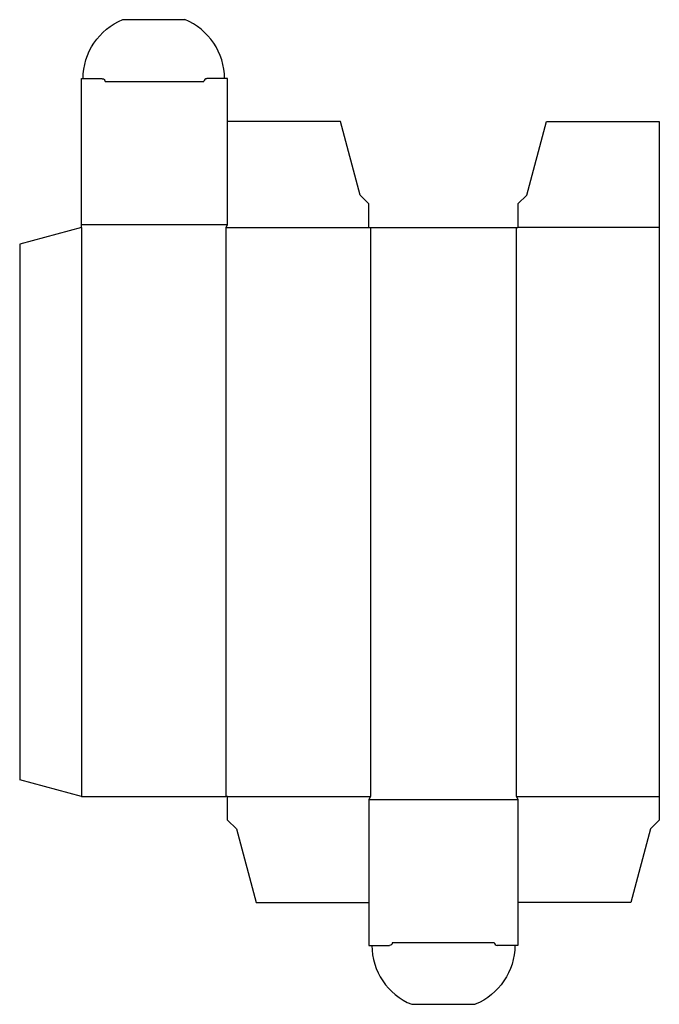
# Model space of a CAD drawing. Extents: x 0 to 6.8, y -2.4 to 8.1.
import ezdxf

# ---------------------------------------------------------------- set-up
doc = ezdxf.new("R2010")
doc.units = 0
doc.header["$MEASUREMENT"] = 0
doc.layers.add('CREASE', color=7, linetype='CONTINUOUS')
doc.layers.add('THRU-CUT', color=7, linetype='CONTINUOUS')

msp = doc.modelspace()

# ---------------------------------------------------------------- linework, layer by layer
at = {"layer": 'CREASE', "color": 3}
for p, q in [((0.906, 7.402), (1.953, 7.402)), ((0.656, 5.887), (2.203, 5.887)), ((0.656, 5.855), (0.656, -0.176)), ((2.188, 5.855), (3.703, 5.855)), ((2.188, -0.176), (2.188, 5.855)), ((3.719, 5.855), (3.719, -0.176)), ((5.266, -0.176), (5.266, 5.855)), ((6.781, 5.855), (5.281, 5.855)), ((2.203, -0.176), (3.719, -0.176)), ((3.703, -0.207), (5.281, -0.207)), ((5.266, -0.176), (6.781, -0.176)), ((3.953, -1.723), (5.031, -1.723))]:
    msp.add_line(p, q, dxfattribs=at)
at = {"layer": 'THRU-CUT', "color": 5}
for p, q in [((1.094, 8.059), (1.75, 8.059)), ((0.656, 5.855), (0.656, 7.434)), ((0.656, 7.434), (0.875, 7.434)), ((2.203, 7.434), (1.984, 7.434)), ((2.203, 5.887), (2.203, 7.434)), ((3.4, 6.98), (2.203, 6.98)), ((3.609, 6.199), (3.4, 6.98)), ((5.375, 6.199), (5.584, 6.98)), ((5.584, 6.98), (6.781, 6.98)), ((6.781, 6.98), (6.781, -0.426)), ((3.703, 6.105), (3.609, 6.199)), ((5.281, 6.105), (5.375, 6.199)), ((3.703, 5.855), (3.703, 6.105)), ((5.281, 6.105), (5.281, 5.855)), ((0.656, 5.855), (0, 5.68)), ((2.188, 5.855), (2.203, 5.887)), ((3.703, 5.855), (5.281, 5.855)), ((0, 5.68), (0, 0)), ((0.656, -0.176), (0, 0)), ((0.656, -0.176), (2.188, -0.176)), ((2.203, -0.176), (2.188, -0.176)), ((2.203, -0.426), (2.203, -0.176)), ((3.719, -0.176), (3.703, -0.207)), ((3.703, -0.207), (3.703, -1.754)), ((5.266, -0.176), (5.281, -0.207)), ((5.281, -0.207), (5.281, -1.754)), ((2.203, -0.426), (2.297, -0.52)), ((2.297, -0.52), (2.506, -1.301)), ((6.688, -0.52), (6.478, -1.301)), ((6.781, -0.426), (6.688, -0.52)), ((2.506, -1.301), (3.703, -1.301)), ((6.478, -1.301), (5.281, -1.301)), ((3.703, -1.754), (3.922, -1.754)), ((5.281, -1.754), (5.062, -1.754)), ((4.156, -2.379), (4.828, -2.379))]:
    msp.add_line(p, q, dxfattribs=at)
at = {"layer": 'THRU-CUT', "color": 5, "extrusion": (0, 0, -1)}
for centre, radius, start, end in [((-1.346, 7.434), 0.674, 0, 68.0387), ((-0.875, 7.402), 0.0312, 90, 180), ((-3.922, -1.723), 0.0312, 180, 270), ((-4.576, -1.754), 0.674, 180, 248.0387)]:
    msp.add_arc(centre, radius, start, end, dxfattribs=at)
at = {"layer": 'THRU-CUT', "color": 5}
for centre, radius, start, end in [((1.498, 7.434), 0.674, 0, 68.0387), ((1.984, 7.402), 0.0312, 90, 180), ((4.408, -1.754), 0.674, 180, 248.0387), ((5.062, -1.723), 0.0312, 180, 270)]:
    msp.add_arc(centre, radius, start, end, dxfattribs=at)

doc.saveas('drawing.dxf')
